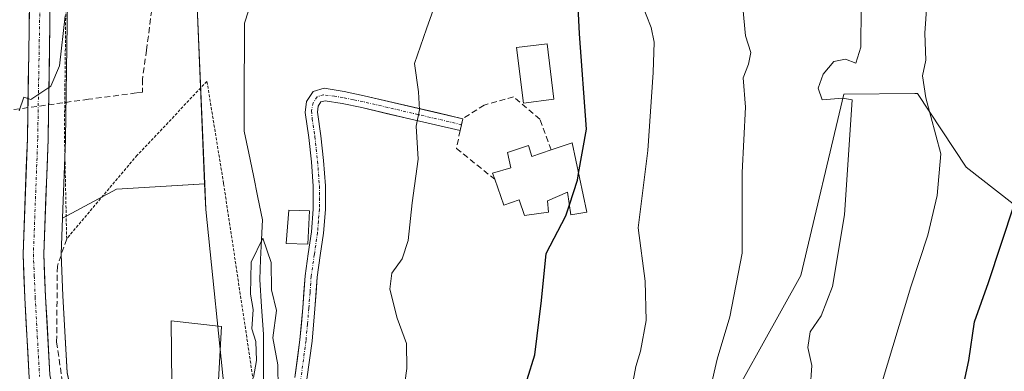
# Model space of a CAD drawing. Units: metres. Extents: x 617326 to 620768, y 4750254 to 4752627.
# Drawn here: x 619262 to 619432, y 4752297 to 4752358 of the extents above; entities that cross this region are included whole.
import ezdxf

# ---------------------------------------------------------------- set-up
doc = ezdxf.new("R2010")
doc.units = ezdxf.units.M
doc.header["$MEASUREMENT"] = 0
for name, pattern in [('TRAZO_Y_PUNTO', [1, 0.5, -0.25, 0, -0.25]), ('TRAZOS', [0.75, 0.5, -0.25]), ('TRAZOSX2', [1.5, 1, -0.5])]:
    doc.linetypes.add(name, pattern=pattern)
for name, color, linetype, lineweight in [('Alambrada', 19, 'TRAZOS', 0), ('Arbolado forestal CxS', 92, 'Continuous', 0), ('Carretera de calzada única', 19, 'Continuous', 13), ('Carretera de calzada única Cxs', 19, 'Continuous', 13), ('Carretera de calzada única eje', 19, 'TRAZO_Y_PUNTO', 0), ('Conducción de agua lineal', 5, 'TRAZOSX2', 0), ('Corriente natural lineal', 142, 'Continuous', 13), ('Curva de nivel maestra', 36, 'Continuous', 30), ('Curva de nivel normal', 36, 'Continuous', 0), ('Edificación', 1, 'Continuous', 13), ('Edificación Cxs', 1, 'Continuous', 13), ('Edificación ligera', 1, 'Continuous', 0), ('Edificación ligera Cxs', 1, 'Continuous', 0), ('Muro lineal', 1, 'TRAZOSX2', 13), ('Núcleo urbano CxS', 19, 'Continuous', 0), ('Pastizal CxS', 92, 'Continuous', 0), ('Pista', 135, 'Continuous', 13), ('Pista Cxs', 135, 'Continuous', 0), ('Pista eje', 135, 'TRAZO_Y_PUNTO', 0), ('Prado CxS', 92, 'Continuous', 0), ('Seto lineal', 92, 'TRAZOSX2', 0)]:
    doc.layers.add(name, color=color, linetype=linetype, lineweight=lineweight)

# ---------------------------------------------------------------- blocks, each defined once
blk = doc.blocks.new('*U153')
at = {"layer": 'Prado CxS', "color": 92, "linetype": 'Continuous', "lineweight": 0}
blk.add_polyline3d([(619293, 4752359.81, 516.78), (619294.32, 4752329.28, 516.97), (619279.15, 4752328.39, 517.91), (619269.88, 4752323.38, 518.36), (619269.88, 4752323.38, 518.36), (619270.39, 4752336.9, 518.92), (619270.39, 4752336.97, 518.92), (619271.55, 4752416.42, 521.06)], dxfattribs=at)
blk = doc.blocks.new('*U155')
at = {"layer": 'Arbolado forestal CxS', "color": 92, "linetype": 'Continuous', "lineweight": 0}
for points in [[(619297.9099, 4752291.8613, 515.3732), (619294.5087, 4752324.8753, 517.1399), (619294.3177, 4752329.2793, 516.969), (619292.9995, 4752359.8101, 516.7834)], [(619443.8301, 4752317.7145, 557.7543), (619425.3095, 4752332.1919, 548.575), (619416.9657, 4752344.8377, 545.1384), (619416.4887, 4752344.8343, 544.9486), (619404.2619, 4752344.7449, 540.4539), (619396.8531, 4752313.5561, 539.415), (619380.5385, 4752284.2093, 535.8872)]]:
    blk.add_polyline3d(points, dxfattribs=at)
blk = doc.blocks.new('*U158')
at = {"layer": 'Núcleo urbano CxS', "color": 19, "linetype": 'Continuous', "lineweight": 0}
blk.add_polyline3d([(619271.5489, 4752416.4195, 521.0636), (619270.3897, 4752336.9663, 518.9166), (619270.3879, 4752336.8965, 518.9229), (619269.8759, 4752323.3783, 518.3569), (619269.6425, 4752317.2147, 518.1624), (619269.9365, 4752310.0373, 517.9097), (619270.6921, 4752296.8287, 517.6615)], dxfattribs=at)
blk = doc.blocks.new('*U162')
at = {"layer": 'Pastizal CxS', "color": 92, "linetype": 'Continuous', "lineweight": 0}
blk.add_polyline3d([(619299.6375, 4752202.8615, 513.7873), (619297.4017, 4752204.6985, 514.3082), (619295.6647, 4752206.9667, 514.3639), (619294.2533, 4752209.3763, 514.5476), (619292.2915, 4752213.4923, 514.782), (619283.5935, 4752246.9353, 516.6451), (619283.5679, 4752247.0273, 516.6523), (619275.2609, 4752275.2455, 517.1234), (619270.6921, 4752296.8287, 517.6615), (619269.9365, 4752310.0373, 517.9097), (619269.6425, 4752317.2147, 518.1624), (619269.8759, 4752323.3783, 518.3569), (619279.1537, 4752328.3885, 517.9142), (619294.3177, 4752329.2793, 516.969), (619294.5087, 4752324.8753, 517.1399), (619297.9099, 4752291.8613, 515.3732), (619282.1963, 4752267.6005, 516.6723), (619297.0485, 4752232.1293, 515.6188), (619299.6375, 4752202.8615, 513.7873)], close=True, dxfattribs=at)
blk = doc.blocks.new('*U178')
at = {"layer": 'Curva de nivel normal', "color": 36, "linetype": 'Continuous', "lineweight": 0}
blk.add_polyline3d([(619407.28, 4752359.56, 540), (619407.21, 4752352.79, 540), (619406.35, 4752350.08, 540), (619404.53, 4752350.76, 540), (619402.53, 4752350.32, 540), (619400.72, 4752348.14, 540), (619399.85, 4752345.78, 540), (619400.56, 4752343.78, 540), (619404.07, 4752344.02, 540), (619405.68, 4752343.75, 540), (619404.39, 4752323.96, 540), (619402.34, 4752311.64, 540), (619400.4, 4752306.63, 540), (619398.46, 4752303.86, 540), (619398.06, 4752301.14, 540), (619398.74, 4752298.08, 540), (619398.48, 4752293.94, 540)], dxfattribs=at)
blk = doc.blocks.new('*U182')
at = {"layer": 'Curva de nivel normal', "color": 36, "linetype": 'Continuous', "lineweight": 0}
for points in [[(619262.42, 4752341.88, 520), (619263.19, 4752344.21, 520), (619264.42, 4752343.79, 520), (619267.84, 4752346.12, 520), (619269.32, 4752349.6, 520), (619270.33, 4752358.22, 520)], [(619334.62, 4752361.96, 520), (619332.46, 4752355.96, 520), (619330.39, 4752350.02, 520), (619331.1, 4752345.11, 520), (619331.26, 4752342.01, 520), (619330.69, 4752339.2, 520), (619331.02, 4752333.54, 520), (619330.03, 4752326.02, 520), (619329.33, 4752319.55, 520), (619328.28, 4752316.39, 520), (619326.52, 4752313.96, 520), (619326.17, 4752311.2, 520), (619327.43, 4752306.2, 520), (619329.06, 4752301.87, 520), (619329.12, 4752297.54, 520), (619328.38, 4752292.64, 520)]]:
    blk.add_polyline3d(points, dxfattribs=at)
blk = doc.blocks.new('*U190')
at = {"layer": 'Curva de nivel normal', "color": 36, "linetype": 'Continuous', "lineweight": 0}
blk.add_polyline3d([(619380.21, 4752289.2, 535), (619382.5, 4752299.14, 535), (619384.65, 4752306.44, 535), (619386.76, 4752317.37, 535), (619386.8, 4752331.26, 535), (619387.37, 4752342.51, 535), (619386.94, 4752347.54, 535), (619387.86, 4752349.87, 535), (619388.29, 4752351.87, 535), (619387.33, 4752354.78, 535), (619386.71, 4752361.5, 535)], dxfattribs=at)
blk = doc.blocks.new('*U198')
at = {"layer": 'Curva de nivel normal', "color": 36, "linetype": 'Continuous', "lineweight": 0}
blk.add_polyline3d([(619369.41, 4752360.54, 530), (619371.13, 4752356.2, 530), (619371.63, 4752353.66, 530), (619371.49, 4752348.46, 530), (619370.53, 4752335.04, 530), (619368.87, 4752321.71, 530), (619370.1, 4752312.54, 530), (619370.24, 4752305.78, 530), (619369.31, 4752300.51, 530), (619368.49, 4752297.87, 530), (619367.85, 4752294.49, 530)], dxfattribs=at)

msp = doc.modelspace()

# ---------------------------------------------------------------- linework, layer by layer
at = {"layer": 'Alambrada', "color": 19, "linetype": 'TRAZOS', "lineweight": 0}
msp.add_polyline3d([(619285.1, 4752261, 516.47), (619282.5, 4752271.18, 517), (619282.5, 4752276.89, 517.18), (619284.67, 4752279.95, 517.3), (619294.03, 4752284.48, 516.43), (619300.03, 4752288.52, 514.86), (619302.2, 4752291.18, 514.71), (619302.79, 4752294.72, 515.01), (619297.57, 4752329.39, 516.75), (619294.71, 4752346.93, 516.56), (619282.7, 4752334.22, 517.76), (619270.58, 4752319.84, 518.5), (619270.19, 4752337.82, 519.33), (619270.68, 4752382.14, 520.48), (619272.06, 4752413.46, 521.87), (619272.75, 4752433.46, 523.25), (619272.06, 4752448.43, 523.75), (619269.99, 4752469.81, 523.49), (619289.69, 4752480.54, 520.34)], dxfattribs=at)
at = {"layer": 'Arbolado forestal CxS', "color": 92, "linetype": 'Continuous', "lineweight": 0}
for points in [[(619330.21, 4752602.46, 539.91), (619295.92, 4752583.48, 527.38), (619311.37, 4752552.46, 525.38), (619337.1, 4752506.27, 524.48), (619357.39, 4752511.5, 531.24), (619361.72, 4752504.98, 532.71), (619379.21, 4752478.62, 533.17), (619394.02, 4752449.51, 535.2), (619394.21, 4752420.92, 535.74), (619406.5, 4752388.6, 541.16), (619379.85, 4752385.23, 532.79), (619363.62, 4752404.74, 527.65), (619353.59, 4752416.8, 522.59), (619349.77, 4752416.36, 520.79), (619330.1, 4752414.09, 517.11), (619311.12, 4752403.15, 517.85), (619298.56, 4752382.72, 517.49), (619293, 4752359.81, 516.78), (619294.32, 4752329.28, 516.97)], [(619666.96, 4752267.96, 620.66), (619643.6, 4752270.9, 615.41), (619609.95, 4752268.74, 606.61), (619565.58, 4752255.71, 590.71), (619528.16, 4752247.17, 576.96), (619505.92, 4752247.64, 569.5), (619490.61, 4752257.06, 565.71), (619483.51, 4752274.17, 564.06), (619486.51, 4752299.6, 566.07), (619487.63, 4752321.85, 568.04), (619466.05, 4752319.15, 562.89), (619443.83, 4752317.71, 557.75), (619425.31, 4752332.19, 548.58), (619416.97, 4752344.84, 545.14), (619416.49, 4752344.83, 544.95), (619404.26, 4752344.74, 540.45), (619396.85, 4752313.56, 539.42), (619380.54, 4752284.21, 535.89)], [(619294.32, 4752329.28, 516.97), (619294.51, 4752324.88, 517.14), (619297.91, 4752291.86, 515.37), (619282.2, 4752267.6, 516.67), (619297.05, 4752232.13, 515.62), (619299.64, 4752202.86, 513.79)]]:
    msp.add_polyline3d(points, dxfattribs=at)
at = {"layer": 'Carretera de calzada única', "color": 19, "linetype": 'Continuous', "lineweight": 13}
for points in [[(619311.43, 4752192.72), (619305.05, 4752195.83), (619299.1, 4752199.42), (619295.23, 4752202.6), (619293.17, 4752205.29), (619291.6, 4752207.97), (619289.46, 4752212.46), (619280.69, 4752246.18), (619272.35, 4752274.51), (619267.71, 4752296.43), (619266.94, 4752309.89), (619266.64, 4752317.21), (619267.39, 4752337.01), (619268.55, 4752416.52), (619269.53, 4752435.18), (619269.23, 4752451.94), (619268.42, 4752456.86), (619267.16, 4752460.38)], [(619264.87, 4752404.39), (619263.82, 4752337.11), (619263.07, 4752317.21), (619263.37, 4752309.72), (619264.14, 4752295.94), (619268.89, 4752273.63), (619277.23, 4752245.22), (619284, 4752219.64), (619287.39, 4752208.01), (619288.37, 4752205.73), (619292.12, 4752200.5), (619295.53, 4752197.11), (619301.39, 4752192.88), (619309.6, 4752188.32), (619315.46, 4752184.43), (619318.39, 4752181.96)]]:
    msp.add_lwpolyline(points, dxfattribs=at)
at = {"layer": 'Carretera de calzada única Cxs', "color": 19, "linetype": 'Continuous', "lineweight": 13}
for points in [[(619267.75, 4752361.86, 520.42), (619267.68, 4752356.89, 520.22), (619267.61, 4752351.92, 520.04), (619267.54, 4752346.95, 519.88), (619267.46, 4752341.98, 519.71), (619267.39, 4752337.01, 519.6), (619267.2, 4752332.06, 519.41), (619267.02, 4752327.11, 519.21), (619266.83, 4752322.16, 518.99), (619266.64, 4752317.21, 518.79), (619266.79, 4752313.55, 518.63), (619266.94, 4752309.89, 518.47), (619267.2, 4752305.4, 518.29), (619267.45, 4752300.92, 518.12), (619267.71, 4752296.43, 517.97)], [(619264.14, 4752295.94, 518.25), (619263.88, 4752300.53, 518.38), (619263.63, 4752305.13, 518.49), (619263.37, 4752309.72, 518.66), (619263.22, 4752313.47, 518.89), (619263.07, 4752317.21, 519.04), (619263.26, 4752322.19, 519.18), (619263.45, 4752327.16, 519.38), (619263.63, 4752332.14, 519.57), (619263.82, 4752337.11, 519.84), (619263.9, 4752341.92, 519.98), (619263.97, 4752346.72, 520.23), (619264.05, 4752351.53, 520.39), (619264.12, 4752356.33, 520.51), (619264.2, 4752361.14, 520.83)]]:
    msp.add_polyline3d(points, dxfattribs=at)
at = {"layer": 'Carretera de calzada única eje', "color": 19, "linetype": 'TRAZO_Y_PUNTO', "lineweight": 0}
msp.add_lwpolyline([(619266.14, 4752370.69), (619265.6, 4752337.07), (619265.23, 4752327.16), (619264.85, 4752317.21), (619265.01, 4752313.46), (619265.16, 4752309.8), (619265.53, 4752303.07), (619265.92, 4752296.18)], dxfattribs=at)
at = {"layer": 'Conducción de agua lineal', "color": 5, "linetype": 'TRAZOSX2', "lineweight": 0}
msp.add_polyline3d([(619286.38, 4752368.13, 518.13), (619284.31, 4752352.29, 517.67), (619283.61, 4752347.3, 517.6), (619283.63, 4752345.08, 517.54), (619282.54, 4752344.93, 517.61), (619274.35, 4752343.85, 518.61), (619247.3, 4752340.12, 523.46), (619245.31, 4752339.9, 523.64), (619245.04, 4752339.15, 523.62), (619244.8, 4752338.53, 523.61), (619253.1, 4752244.06, 521.55), (619261.26, 4752234.93, 520.8), (619269.14, 4752225.67, 520.11), (619271.7, 4752215.48, 519.71), (619277.23, 4752191.81, 517.46), (619281.01, 4752175.13, 515.76), (619283.35, 4752165.63, 514.88), (619285.39, 4752158.42, 514.91), (619324.34, 4752086.31, 512.06), (619361.17, 4752017.94, 509.78)], dxfattribs=at)
at = {"layer": 'Corriente natural lineal', "color": 142, "linetype": 'Continuous', "lineweight": 13}
msp.add_polyline3d([(619302.53, 4752361.22, 516.17), (619301.18, 4752356.94, 515.93), (619301.16, 4752352.3, 515.22), (619301.14, 4752347.66, 515.85), (619301.12, 4752343.02, 516.38), (619301.1, 4752338.38, 516.33), (619301.9, 4752334.57, 515.53), (619302.7, 4752330.76, 515.21), (619303.49, 4752326.95, 515.36), (619304.29, 4752323.14, 515.6), (619304.12, 4752319.71, 515.56), (619303.95, 4752316.28, 515.42), (619303.78, 4752312.85, 515.24), (619304.1, 4752308.14, 515.2), (619304.42, 4752303.43, 514.94), (619304.41, 4752299.17, 514.97), (619304.41, 4752294.92, 514.83)], dxfattribs=at)
at = {"layer": 'Curva de nivel maestra', "color": 36, "linetype": 'Continuous', "lineweight": 30}
for points in [[(619358.65, 4752331.08, 525), (619360, 4752338.73, 525), (619358.77, 4752355.11, 525), (619358.48, 4752362.16, 525)], [(619357.06, 4752325.7, 525), (619358.45, 4752329.92, 525), (619358.65, 4752331.08, 525)], [(619385.3, 4752169.97, 525), (619376.32, 4752186.66, 525), (619367.41, 4752204.04, 525), (619360.76, 4752220.29, 525), (619354.76, 4752229.62, 525), (619349.82, 4752235.22, 525), (619346.5, 4752240.84, 525), (619345.2, 4752244.54, 525), (619344.82, 4752248.16, 525), (619345.08, 4752253.45, 525), (619344.98, 4752261.09, 525), (619346.84, 4752268.37, 525), (619347.35, 4752276.48, 525), (619346.19, 4752279.53, 525), (619348.1, 4752282.81, 525), (619348.99, 4752290.13, 525), (619349.79, 4752295.63, 525), (619351.1, 4752299.91, 525), (619352.24, 4752309.24, 525), (619353.08, 4752317.33, 525), (619356.44, 4752323.82, 525), (619357.06, 4752325.7, 525)], [(619434.09, 4752225.1, 550), (619431.75, 4752227.2, 550), (619429.95, 4752230.4, 550), (619429.01, 4752236.13, 550), (619429, 4752242.5, 550), (619426.48, 4752254.09, 550), (619424.28, 4752261.08, 550), (619423.36, 4752267.42, 550), (619422.8, 4752272.32, 550), (619423.05, 4752279.06, 550), (619423.53, 4752288.57, 550), (619425.78, 4752298.93, 550), (619426.73, 4752305.57, 550), (619429.17, 4752312.36, 550), (619433.58, 4752325.72, 550)]]:
    msp.add_polyline3d(points, dxfattribs=at)
at = {"layer": 'Curva de nivel normal', "color": 36, "linetype": 'Continuous', "lineweight": 0}
for points in [[(619418.55, 4752360.12, 545), (619418.2, 4752355.24, 545), (619418.4, 4752350.56, 545), (619417.83, 4752347.9, 545), (619418.38, 4752344.12, 545), (619420.98, 4752334.47, 545), (619420.31, 4752327.31, 545), (619418.7, 4752320.46, 545), (619415.77, 4752311.61, 545), (619410.68, 4752294.7, 545)], [(619306.95, 4752294.07, 515), (619306.91, 4752298.16, 515), (619306.04, 4752302.82, 515), (619306.65, 4752307.5, 515), (619305.84, 4752311.05, 515), (619305.73, 4752315.78, 515), (619304.34, 4752319.96, 515), (619302.31, 4752315.84, 515), (619302.21, 4752310.34, 515), (619302.64, 4752307.72, 515), (619302.42, 4752304.39, 515), (619303.12, 4752302.2, 515), (619303.26, 4752298.94, 515), (619302.71, 4752296.02, 515)]]:
    msp.add_polyline3d(points, dxfattribs=at)
at = {"layer": 'Edificación', "color": 1, "linetype": 'Continuous', "lineweight": 13}
for points in [[(619357.52, 4752336.36, 524.44), (619360.08, 4752324.44, 525.96), (619357.32, 4752323.95, 524.87), (619356.73, 4752327.89, 524.74), (619353.28, 4752326.41, 524.2), (619353.48, 4752324.44, 524.22), (619349.36, 4752323.87, 523.86), (619348.4, 4752326.56, 523.76), (619345.8, 4752325.63, 523.59), (619344.21, 4752330.09, 523.46), (619343.83, 4752331.14, 523.41), (619346.98, 4752332.03, 523.59), (619346.39, 4752334.69, 523.52), (619350.03, 4752335.87, 523.76), (619350.62, 4752334, 523.82), (619353.92, 4752335.13, 524.03), (619357.52, 4752336.36, 524.44)], [(619312.37, 4752324.68, 516.53), (619312.05, 4752318.92, 516.8), (619308.34, 4752319.06, 515.9), (619308.78, 4752324.75, 516.09), (619312.37, 4752324.68, 516.53)], [(619296.69, 4752295.56, 517.34), (619288.69, 4752294.85, 517.61), (619288.55, 4752305.73, 517.66), (619297.19, 4752304.77, 517.08), (619296.69, 4752295.56, 517.34)]]:
    msp.add_polyline3d(points, dxfattribs=at)
at = {"layer": 'Edificación Cxs', "color": 1, "linetype": 'Continuous', "lineweight": 13}
for points in [[(619357.52, 4752336.36, 524.44), (619360.08, 4752324.44, 525.96), (619357.32, 4752323.95, 524.87), (619356.73, 4752327.89, 524.74), (619353.28, 4752326.41, 524.2), (619353.48, 4752324.44, 524.22), (619349.36, 4752323.87, 523.86), (619348.4, 4752326.56, 523.76), (619345.8, 4752325.63, 523.59), (619344.21, 4752330.09, 523.46), (619343.83, 4752331.14, 523.41), (619346.98, 4752332.03, 523.59), (619346.39, 4752334.69, 523.52), (619350.03, 4752335.87, 523.76), (619350.62, 4752334, 523.82), (619353.92, 4752335.13, 524.03), (619357.52, 4752336.36, 524.44)], [(619312.37, 4752324.68, 516.53), (619312.05, 4752318.92, 516.8), (619308.34, 4752319.06, 515.9), (619308.78, 4752324.75, 516.09), (619312.37, 4752324.68, 516.53)], [(619296.69, 4752295.56, 517.34), (619288.69, 4752294.85, 517.61), (619288.55, 4752305.73, 517.66), (619297.19, 4752304.77, 517.08), (619296.69, 4752295.56, 517.34)]]:
    msp.add_polyline3d(points, close=True, dxfattribs=at)
at = {"layer": 'Edificación ligera', "color": 1, "linetype": 'Continuous', "lineweight": 0}
msp.add_polyline3d([(619354.39, 4752343.84, 523.81), (619349.17, 4752343.2, 523.58), (619347.98, 4752352.75, 523.44), (619353.21, 4752353.4, 523.7), (619354.39, 4752343.84, 523.81)], dxfattribs=at)
at = {"layer": 'Edificación ligera Cxs', "color": 1, "linetype": 'Continuous', "lineweight": 0}
msp.add_polyline3d([(619354.39, 4752343.84, 523.81), (619349.17, 4752343.2, 523.58), (619347.98, 4752352.75, 523.44), (619353.21, 4752353.4, 523.7), (619354.39, 4752343.84, 523.81)], close=True, dxfattribs=at)
at = {"layer": 'Muro lineal', "color": 1, "linetype": 'TRAZOSX2', "lineweight": 13}
msp.add_polyline3d([(619353.92, 4752335.13, 524.03), (619351.98, 4752340.43, 523.79), (619347.44, 4752344.26, 523.44), (619342.39, 4752342.85, 522.34), (619338.73, 4752340.5, 521.67), (619338.26, 4752338.46, 521.65), (619337.64, 4752335.38, 521.66), (619344.21, 4752330.09, 523.46)], dxfattribs=at)
at = {"layer": 'Núcleo urbano CxS', "color": 19, "linetype": 'Continuous', "lineweight": 0}
for points in [[(619271.84, 4752422.03, 521.54), (619271.55, 4752416.42, 521.06), (619270.39, 4752336.97, 518.92), (619270.39, 4752336.9, 518.92), (619269.88, 4752323.38, 518.36)], [(619269.88, 4752323.38, 518.36), (619269.64, 4752317.21, 518.16), (619269.94, 4752310.04, 517.91), (619270.69, 4752296.83, 517.66), (619275.26, 4752275.25, 517.12), (619283.57, 4752247.03, 516.65), (619283.59, 4752246.94, 516.65), (619292.29, 4752213.49, 514.78), (619294.25, 4752209.38, 514.55), (619295.66, 4752206.97, 514.36), (619297.4, 4752204.7, 514.31), (619299.64, 4752202.86, 513.79)]]:
    msp.add_polyline3d(points, dxfattribs=at)
at = {"layer": 'Pastizal CxS', "color": 92, "linetype": 'Continuous', "lineweight": 0}
for points in [[(619443.34, 4752203.34, 550.34), (619427.99, 4752218.48, 547.5), (619411.27, 4752248.85, 545.15), (619380.54, 4752284.21, 535.89), (619396.85, 4752313.56, 539.42), (619404.26, 4752344.74, 540.45), (619416.49, 4752344.83, 544.95), (619416.97, 4752344.84, 545.14), (619425.31, 4752332.19, 548.58), (619443.83, 4752317.71, 557.75)], [(619666.96, 4752267.96, 620.66), (619643.6, 4752270.9, 615.41), (619609.95, 4752268.74, 606.61), (619565.58, 4752255.71, 590.71), (619528.16, 4752247.17, 576.96), (619505.92, 4752247.64, 569.5), (619490.61, 4752257.06, 565.71), (619483.51, 4752274.17, 564.06), (619486.51, 4752299.6, 566.07), (619487.63, 4752321.85, 568.04), (619466.05, 4752319.15, 562.89), (619443.83, 4752317.71, 557.75), (619425.31, 4752332.19, 548.58), (619416.97, 4752344.84, 545.14), (619416.49, 4752344.83, 544.95), (619404.26, 4752344.74, 540.45), (619396.85, 4752313.56, 539.42), (619380.54, 4752284.21, 535.89)], [(619294.32, 4752329.28, 516.97), (619279.15, 4752328.39, 517.91), (619269.88, 4752323.38, 518.36)], [(619294.32, 4752329.28, 516.97), (619294.51, 4752324.88, 517.14), (619297.91, 4752291.86, 515.37), (619282.2, 4752267.6, 516.67), (619297.05, 4752232.13, 515.62), (619299.64, 4752202.86, 513.79)], [(619269.88, 4752323.38, 518.36), (619269.64, 4752317.21, 518.16), (619269.94, 4752310.04, 517.91), (619270.69, 4752296.83, 517.66), (619275.26, 4752275.25, 517.12), (619283.57, 4752247.03, 516.65), (619283.59, 4752246.94, 516.65), (619292.29, 4752213.49, 514.78), (619294.25, 4752209.38, 514.55), (619295.66, 4752206.97, 514.36), (619297.4, 4752204.7, 514.31), (619299.64, 4752202.86, 513.79)]]:
    msp.add_polyline3d(points, dxfattribs=at)
at = {"layer": 'Pista', "color": 135, "linetype": 'Continuous', "lineweight": 13}
for points in [[(619338.5, 4752339.48), (619338.74, 4752340.5), (619321.78, 4752344.46), (619318.33, 4752345.17), (619314.87, 4752345.74), (619313.01, 4752345.17), (619311.84, 4752343.44), (619311.6, 4752341.58), (619312.24, 4752337.3), (619312.69, 4752333.11), (619313.01, 4752328.91), (619313, 4752324.97), (619312.69, 4752321.04), (619312.14, 4752317.26), (619311.6, 4752313.49), (619311.2, 4752307.98), (619310.71, 4752302.48), (619309.84, 4752296.01)], [(619311.92, 4752295.74), (619312.79, 4752302.25), (619313.28, 4752307.81), (619313.68, 4752313.26), (619314.21, 4752316.96), (619314.77, 4752320.81), (619315.1, 4752324.89), (619315.1, 4752328.99), (619314.77, 4752333.3), (619314.32, 4752337.56), (619313.71, 4752341.61), (619313.85, 4752342.68), (619314.33, 4752343.39), (619315.02, 4752343.6), (619317.95, 4752343.11), (619321.33, 4752342.42), (619329.78, 4752340.44), (619338.26, 4752338.46), (619338.5, 4752339.48)]]:
    msp.add_lwpolyline(points, dxfattribs=at)
at = {"layer": 'Pista Cxs', "color": 135, "linetype": 'Continuous', "lineweight": 0}
msp.add_polyline3d([(619309.84, 4752296.01, 515.74), (619310.28, 4752299.25, 515.91), (619310.71, 4752302.48, 516.25), (619310.96, 4752305.23, 516.37), (619311.2, 4752307.98, 516.43), (619311.4, 4752310.74, 516.52), (619311.6, 4752313.49, 516.6), (619312.14, 4752317.26, 516.8), (619312.69, 4752321.04, 516.71), (619313, 4752324.97, 516.58), (619313.01, 4752328.91, 516.61), (619312.69, 4752333.11, 516.49), (619312.24, 4752337.3, 516.51), (619311.6, 4752341.58, 516.64), (619311.84, 4752343.44, 516.79), (619313.01, 4752345.17, 517), (619314.87, 4752345.74, 517.17), (619318.33, 4752345.17, 517.56), (619321.78, 4752344.46, 518.16), (619326.02, 4752343.47, 518.89), (619330.26, 4752342.48, 519.73), (619334.5, 4752341.49, 520.72), (619338.74, 4752340.5, 521.68), (619338.26, 4752338.46, 521.65), (619334.02, 4752339.45, 520.66), (619329.78, 4752340.44, 519.68), (619325.56, 4752341.43, 518.81), (619321.33, 4752342.42, 518.03), (619317.95, 4752343.11, 517.47), (619315.02, 4752343.6, 517.08), (619314.33, 4752343.39, 517.01), (619313.85, 4752342.68, 516.93), (619313.71, 4752341.61, 516.87), (619314.32, 4752337.56, 516.75), (619314.77, 4752333.3, 516.58), (619315.1, 4752328.99, 516.67), (619315.1, 4752324.89, 516.73), (619314.77, 4752320.81, 516.89), (619314.21, 4752316.96, 516.98), (619313.68, 4752313.26, 516.86), (619313.48, 4752310.54, 516.77), (619313.28, 4752307.81, 516.73), (619313.04, 4752305.03, 516.77), (619312.79, 4752302.25, 516.72), (619312.36, 4752299, 516.49), (619311.92, 4752295.74, 516.4)], dxfattribs=at)
at = {"layer": 'Pista eje', "color": 135, "linetype": 'TRAZO_Y_PUNTO', "lineweight": 0}
msp.add_lwpolyline([(619338.5, 4752339.48), (619330.02, 4752341.46), (619325.8, 4752342.45), (619321.56, 4752343.44), (619319.87, 4752343.79), (619318.14, 4752344.14), (619316.68, 4752344.39), (619314.77, 4752344.62), (619313.67, 4752344.28), (619312.97, 4752343.24), (619312.69, 4752341.86), (619312.82, 4752340.53), (619313.28, 4752337.43), (619313.51, 4752335.3), (619313.73, 4752333.21), (619314.06, 4752328.95), (619314.06, 4752326.9), (619314.05, 4752324.93), (619313.89, 4752322.89), (619313.73, 4752320.93), (619313.18, 4752317.11), (619312.64, 4752313.38), (619312.44, 4752310.62), (619312.24, 4752307.9), (619312, 4752305.15), (619311.75, 4752302.37), (619311.32, 4752299.11), (619310.45, 4752292.65)], dxfattribs=at)
at = {"layer": 'Prado CxS', "color": 92, "linetype": 'Continuous', "lineweight": 0}
for points in [[(619330.21, 4752602.46, 539.91), (619295.92, 4752583.48, 527.38), (619311.37, 4752552.46, 525.38), (619337.1, 4752506.27, 524.48), (619357.39, 4752511.5, 531.24), (619361.72, 4752504.98, 532.71), (619379.21, 4752478.62, 533.17), (619394.02, 4752449.51, 535.2), (619394.21, 4752420.92, 535.74), (619406.5, 4752388.6, 541.16), (619379.85, 4752385.23, 532.79), (619363.62, 4752404.74, 527.65), (619353.59, 4752416.8, 522.59), (619349.77, 4752416.36, 520.79), (619330.1, 4752414.09, 517.11), (619311.12, 4752403.15, 517.85), (619298.56, 4752382.72, 517.49), (619293, 4752359.81, 516.78), (619294.32, 4752329.28, 516.97)], [(619271.84, 4752422.03, 521.54), (619271.55, 4752416.42, 521.06), (619270.39, 4752336.97, 518.92), (619270.39, 4752336.9, 518.92), (619269.88, 4752323.38, 518.36)], [(619294.32, 4752329.28, 516.97), (619279.15, 4752328.39, 517.91), (619269.88, 4752323.38, 518.36)]]:
    msp.add_polyline3d(points, dxfattribs=at)
at = {"layer": 'Seto lineal', "color": 92, "linetype": 'TRAZOSX2', "lineweight": 0}
msp.add_polyline3d([(619270.64, 4752320.01, 518.51), (619270.58, 4752319.84, 518.5), (619268.98, 4752315.14, 518.4), (619268.85, 4752302.1, 518), (619271.67, 4752282.5, 517.5), (619279.15, 4752260.75, 516.82)], dxfattribs=at)

# ---------------------------------------------------------------- block references
at = {"layer": 'Arbolado forestal CxS', "color": 92, "linetype": 'Continuous', "lineweight": 0}
msp.add_blockref('*U155', (0, 0), dxfattribs=at)
at = {"layer": 'Curva de nivel normal', "color": 36, "linetype": 'Continuous', "lineweight": 0}
for name in ['*U178', '*U198', '*U190', '*U182']:
    msp.add_blockref(name, (0, 0), dxfattribs=at)
at = {"layer": 'Núcleo urbano CxS', "color": 19, "linetype": 'Continuous', "lineweight": 0}
msp.add_blockref('*U158', (0, 0), dxfattribs=at)
at = {"layer": 'Pastizal CxS', "color": 92, "linetype": 'Continuous', "lineweight": 0}
msp.add_blockref('*U162', (0, 0), dxfattribs=at)
at = {"layer": 'Prado CxS', "color": 92, "linetype": 'Continuous', "lineweight": 0}
msp.add_blockref('*U153', (0, 0), dxfattribs=at)

doc.saveas('drawing.dxf')
